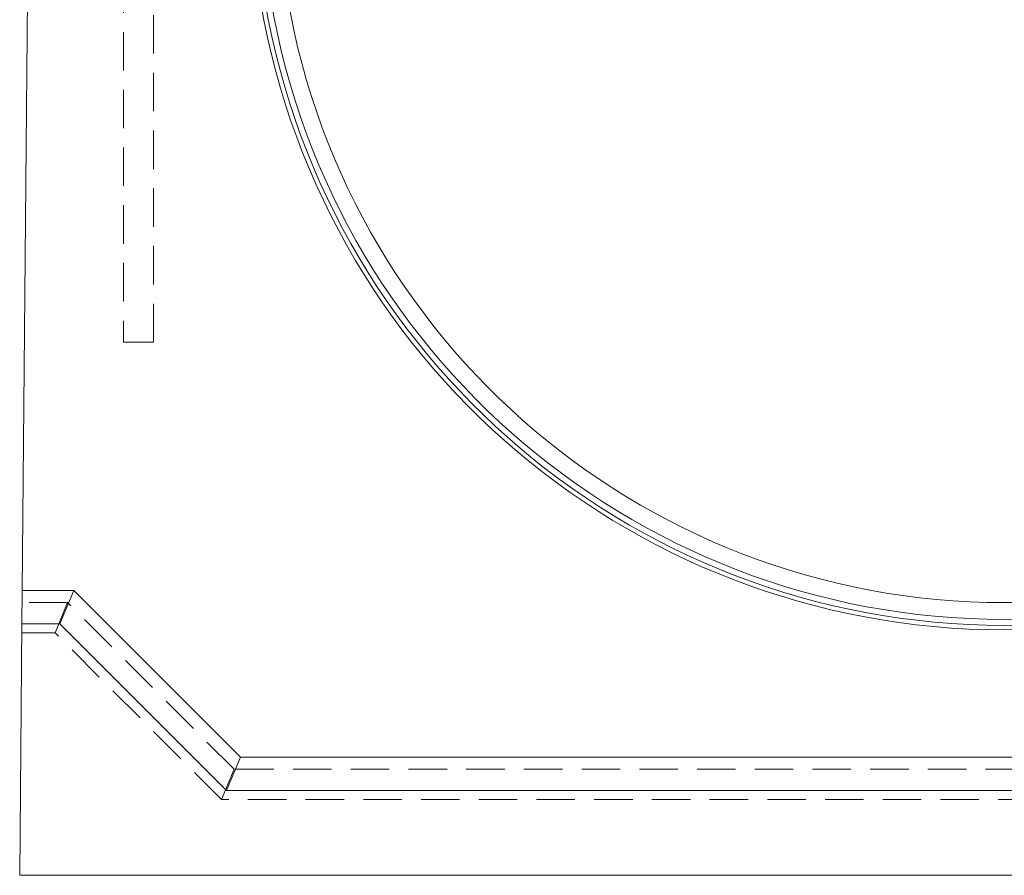
# Model space of a CAD drawing. Units: millimetres. Extents: x 0 to 507, y -3 to 297.
# Drawn here: x 43 to 76, y 195 to 223 of the extents above; entities that cross this region are included whole.
import ezdxf

# ---------------------------------------------------------------- set-up
doc = ezdxf.new("R2010")
doc.units = ezdxf.units.MM
doc.linetypes.add('HIDDEN', pattern=[1.905, 1.27, -0.635])

msp = doc.modelspace()

# ---------------------------------------------------------------- linework, layer by layer
at = {"color": 7, "linetype": 'Continuous', "lineweight": 15}
for p, q in [((43.7699, 247.7167), (43.3834, 204.4506)), ((43.3735, 203.3506), (43.3834, 204.4506)), ((45.0834, 204.4506), (43.3834, 204.4506)), ((44.6277, 203.3506), (45.0834, 204.4506)), ((50.5834, 198.9506), (45.0834, 204.4506)), ((43.3735, 203.3506), (43.2994, 195.0506)), ((44.6277, 203.3506), (43.3735, 203.3506)), ((50.1277, 197.8506), (44.6277, 203.3506)), ((50.1277, 197.8506), (50.5834, 198.9506)), ((101.0154, 198.9506), (50.5834, 198.9506)), ((101.471, 197.8506), (50.1277, 197.8506)), ((43.2994, 195.0506), (108.2994, 195.0506))]:
    msp.add_line(p, q, dxfattribs=at)
at = {"color": 7, "linetype": 'HIDDEN', "lineweight": 0}
for p, q in [((46.7207, 247.6447), (46.7207, 212.6447)), ((47.7207, 212.6447), (47.7207, 247.6447)), ((46.7207, 212.6447), (47.7207, 212.6447)), ((44.8798, 204.0506), (43.3798, 204.0506)), ((44.8798, 204.0506), (44.4656, 203.0506)), ((50.3798, 198.5506), (44.8798, 204.0506)), ((44.4656, 203.0506), (43.3708, 203.0506)), ((49.9656, 197.5506), (44.4656, 203.0506)), ((50.3798, 198.5506), (49.9656, 197.5506)), ((101.219, 198.5506), (50.3798, 198.5506)), ((101.6332, 197.5506), (49.9656, 197.5506))]:
    msp.add_line(p, q, dxfattribs=at)
at = {"color": 7, "linetype": 'Continuous', "lineweight": 15}
for radius in [24.9, 24.7528, 24.5559, 24]:
    msp.add_arc((75.7994, 228.0506), radius, 187.02572, 352.97428, dxfattribs=at)

doc.saveas('drawing.dxf')
